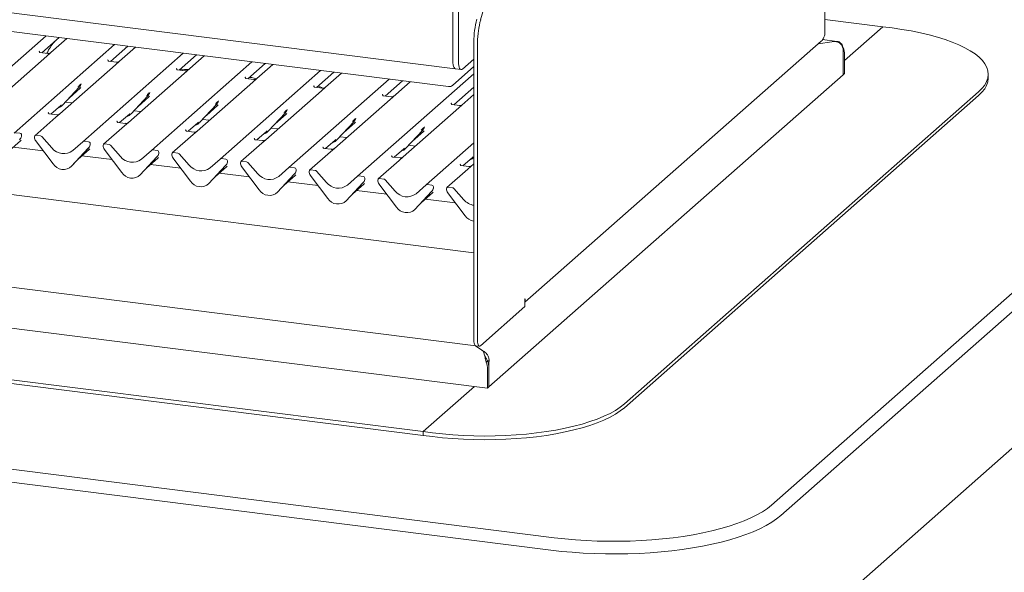
# Paper-space layout 'GNCC Blatt4' of a CAD drawing. Units: millimetres. Extents: x 5 to 415, y 5 to 292.
# Drawn here: x 350 to 390, y 182 to 204 of the extents above; entities that cross this region are included whole.
import ezdxf

# ---------------------------------------------------------------- set-up
doc = ezdxf.new("R2010")
doc.units = ezdxf.units.MM
doc.layers.add('SLD-0', color=179, linetype='Continuous')

psp = doc.layouts.new('GNCC Blatt4')

# ---------------------------------------------------------------- linework, layer by layer
at = {"layer": 'SLD-0', "color": 179, "linetype": 'Continuous', "lineweight": 18}
for p, q in [((382.566, 203.193), (382.566, 215.773)), ((368.69, 203.807), (369.356, 206.171)), ((367.397, 201.109), (329.319, 205.907)), ((334.402, 206.014), (367.657, 201.824)), ((367.566, 202.145), (367.566, 206.017)), ((367.791, 202.117), (367.791, 205.719)), ((368.416, 194.403), (288.722, 204.443)), ((367.566, 202.156), (367.566, 203.955)), ((384.904, 203.52), (382.566, 203.814)), ((384.904, 203.52), (383.363, 202.161)), ((385.278, 203.472), (384.904, 203.52)), ((385.673, 203.417), (385.278, 203.472)), ((386.055, 203.353), (385.673, 203.417)), ((386.422, 203.279), (386.055, 203.353)), ((347.109, 199.58), (351.163, 203.155)), ((350.998, 202.469), (351.699, 203.087)), ((352, 203.049), (351.353, 202.478)), ((368.416, 202.916), (368.416, 190.864)), ((368.565, 202.897), (368.565, 190.845)), ((370.475, 192.404), (382.422, 202.941)), ((382.296, 202.83), (382.855, 202.914)), ((383.055, 202.932), (382.474, 203.006)), ((382.855, 202.914), (382.935, 202.926)), ((383.074, 202.929), (382.935, 202.926)), ((386.773, 203.197), (386.422, 203.279)), ((387.105, 203.107), (386.773, 203.197)), ((387.418, 203.01), (387.105, 203.107)), ((387.708, 202.905), (387.418, 203.01)), ((387.975, 202.793), (387.708, 202.905)), ((349.878, 199.231), (353.931, 202.806)), ((350.896, 202.531), (350.892, 202.526)), ((353.767, 202.12), (354.468, 202.738)), ((354.769, 202.7), (354.122, 202.129)), ((383.277, 202.656), (383.309, 202.684)), ((383.306, 202.498), (383.306, 201.583)), ((388.218, 202.676), (387.975, 202.793)), ((388.435, 202.552), (388.218, 202.676)), ((388.625, 202.424), (388.435, 202.552)), ((351.192, 202.337), (348.949, 200.358)), ((351.23, 202.439), (350.931, 202.477)), ((351.353, 202.478), (351.192, 202.337)), ((352.647, 198.882), (356.7, 202.457)), ((353.665, 202.182), (353.66, 202.177)), ((353.999, 202.09), (353.7, 202.128)), ((354.122, 202.129), (353.961, 201.988)), ((355.415, 198.533), (359.469, 202.108)), ((356.536, 201.771), (357.237, 202.389)), ((357.538, 202.351), (356.73, 201.639)), ((367.566, 202.156), (367.569, 202.069)), ((367.566, 202.145), (367.569, 202.06)), ((367.794, 202.031), (367.791, 202.117)), ((368.416, 202.216), (367.96, 201.814)), ((380.424, 184.22), (401.015, 202.379)), ((383.306, 202.347), (383.306, 201.583)), ((383.363, 202.397), (383.363, 201.633)), ((388.787, 202.292), (388.625, 202.424)), ((388.921, 202.157), (388.787, 202.292)), ((389.025, 202.018), (388.921, 202.157)), ((353.961, 201.988), (351.718, 200.009)), ((356.434, 201.833), (356.429, 201.828)), ((356.768, 201.742), (356.469, 201.779)), ((358.184, 198.184), (362.238, 201.759)), ((359.304, 201.422), (360.006, 202.041)), ((360.307, 202.003), (359.659, 201.432)), ((367.556, 201.156), (368.416, 201.914)), ((367.569, 202.069), (367.579, 201.991)), ((367.569, 202.06), (367.579, 201.983)), ((367.579, 201.991), (367.595, 201.925)), ((367.579, 201.983), (367.595, 201.919)), ((367.595, 201.925), (367.617, 201.873)), ((367.595, 201.919), (367.616, 201.869)), ((367.616, 201.869), (367.642, 201.835)), ((367.617, 201.873), (367.643, 201.839)), ((367.642, 201.835), (367.671, 201.819)), ((367.643, 201.839), (367.674, 201.823)), ((367.671, 201.819), (367.676, 201.819)), ((367.674, 201.823), (367.679, 201.822)), ((367.676, 201.819), (367.9, 201.79)), ((367.804, 201.955), (367.794, 202.031)), ((367.819, 201.891), (367.804, 201.955)), ((367.84, 201.841), (367.819, 201.891)), ((367.866, 201.807), (367.84, 201.841)), ((367.895, 201.791), (367.866, 201.807)), ((367.927, 201.793), (367.895, 201.791)), ((367.96, 201.814), (367.927, 201.793)), ((401.389, 201.955), (380.798, 183.796)), ((389.099, 201.878), (389.025, 202.018)), ((389.143, 201.736), (389.099, 201.878)), ((389.157, 201.593), (389.143, 201.736)), ((356.73, 201.639), (354.486, 199.66)), ((359.203, 201.484), (359.198, 201.48)), ((359.537, 201.393), (359.238, 201.43)), ((359.659, 201.432), (359.499, 201.29)), ((360.953, 197.836), (365.007, 201.41)), ((362.073, 201.073), (362.775, 201.692)), ((363.076, 201.654), (362.428, 201.083)), ((363.722, 197.487), (368.416, 201.626)), ((364.842, 200.724), (365.543, 201.343)), ((365.844, 201.305), (365.036, 200.592)), ((383.306, 201.583), (369.023, 188.986)), ((383.306, 201.583), (383.363, 201.633)), ((389.014, 201.168), (389.092, 201.308)), ((389.092, 201.308), (389.139, 201.45)), ((389.092, 201.157), (389.139, 201.299)), ((389.139, 201.45), (389.157, 201.593)), ((389.139, 201.299), (389.157, 201.442)), ((389.157, 201.451), (389.157, 201.602)), ((389.157, 201.442), (389.157, 201.451)), ((351.83, 200.361), (352.502, 201.084)), ((352.092, 200.643), (352.54, 201.038)), ((352.502, 201.084), (352.502, 201.083)), ((352.575, 201.212), (352.579, 201.222)), ((359.499, 201.29), (357.255, 199.312)), ((362.268, 200.941), (360.024, 198.963)), ((361.971, 201.136), (361.967, 201.131)), ((362.306, 201.044), (362.007, 201.082)), ((362.428, 201.083), (362.268, 200.941)), ((367.611, 200.376), (368.416, 201.085)), ((388.769, 200.895), (388.906, 201.03)), ((388.906, 201.03), (389.014, 201.168)), ((388.906, 200.879), (389.014, 201.017)), ((389.014, 201.017), (389.092, 201.157)), ((288.717, 200.697), (368.489, 190.646)), ((354.599, 200.013), (355.271, 200.735)), ((354.861, 200.294), (355.309, 200.689)), ((355.271, 200.735), (355.271, 200.734)), ((355.344, 200.863), (355.347, 200.873)), ((358.112, 200.515), (358.116, 200.524)), ((365.036, 200.592), (362.793, 198.614)), ((364.74, 200.787), (364.736, 200.782)), ((365.075, 200.695), (364.776, 200.733)), ((368.416, 200.782), (367.805, 200.244)), ((374.485, 188.298), (388.769, 200.895)), ((374.485, 188.147), (388.769, 200.744)), ((388.769, 200.744), (388.906, 200.879)), ((351.363, 200), (351.754, 200.344)), ((351.754, 200.344), (351.78, 200.37)), ((351.83, 200.361), (351.83, 200.361)), ((351.941, 200.48), (352.213, 200.446)), ((354.71, 200.131), (354.981, 200.097)), ((357.368, 199.664), (358.04, 200.386)), ((357.63, 199.945), (358.078, 200.34)), ((358.04, 200.386), (358.039, 200.386)), ((360.881, 200.166), (360.885, 200.175)), ((367.805, 200.244), (365.562, 198.265)), ((367.509, 200.438), (367.505, 200.433)), ((367.843, 200.346), (367.544, 200.384)), ((351.557, 199.868), (350.715, 199.125)), ((351.261, 200.062), (351.256, 200.057)), ((351.595, 199.97), (351.296, 200.008)), ((351.718, 200.009), (351.557, 199.868)), ((354.03, 199.713), (354.025, 199.708)), ((354.131, 199.651), (354.523, 199.996)), ((354.523, 199.996), (354.549, 200.021)), ((354.599, 200.013), (354.599, 200.012)), ((357.478, 199.782), (357.75, 199.748)), ((360.137, 199.315), (360.809, 200.037)), ((360.399, 199.597), (360.847, 199.992)), ((360.809, 200.037), (360.808, 200.037)), ((363.65, 199.817), (363.654, 199.826)), ((354.326, 199.519), (353.484, 198.777)), ((354.364, 199.621), (354.065, 199.659)), ((354.486, 199.66), (354.326, 199.519)), ((356.798, 199.364), (356.794, 199.359)), ((356.9, 199.302), (357.291, 199.647)), ((357.291, 199.647), (357.318, 199.673)), ((357.368, 199.664), (357.368, 199.663)), ((360.06, 199.298), (360.087, 199.324)), ((360.137, 199.315), (360.136, 199.314)), ((360.247, 199.433), (360.519, 199.399)), ((362.906, 198.966), (363.578, 199.688)), ((363.168, 199.248), (363.616, 199.643)), ((363.578, 199.688), (363.577, 199.688)), ((365.675, 198.617), (366.346, 199.34)), ((366.346, 199.34), (366.346, 199.339)), ((366.419, 199.468), (366.423, 199.478)), ((287.697, 199.175), (368.966, 188.936)), ((349.688, 198.523), (350.136, 198.918)), ((350.107, 199.224), (349.931, 199.246)), ((350.171, 199.092), (350.174, 199.101)), ((350.172, 199.098), (350.176, 199.111)), ((350.703, 199.032), (350.699, 199.045)), ((350.944, 199.119), (350.768, 199.141)), ((350.997, 199.09), (351.399, 198.635)), ((357.095, 199.17), (356.253, 198.428)), ((357.133, 199.273), (356.834, 199.31)), ((357.255, 199.312), (357.095, 199.17)), ((359.567, 199.015), (359.563, 199.011)), ((359.902, 198.924), (359.603, 198.961)), ((359.669, 198.953), (360.06, 199.298)), ((360.024, 198.963), (359.863, 198.821)), ((362.438, 198.604), (362.829, 198.949)), ((362.829, 198.949), (362.856, 198.975)), ((362.906, 198.966), (362.905, 198.966)), ((363.016, 199.085), (363.288, 199.05)), ((365.937, 198.899), (366.384, 199.294)), ((351.057, 198.507), (349.843, 198.66)), ((351.449, 197.986), (350.777, 198.877)), ((352.195, 197.892), (352.867, 198.615)), ((352.867, 198.614), (352.195, 197.892)), ((352.245, 198.528), (352.647, 198.882)), ((352.457, 198.174), (352.905, 198.569)), ((352.876, 198.875), (352.7, 198.898)), ((352.867, 198.615), (352.867, 198.614)), ((352.937, 198.738), (352.943, 198.753)), ((352.945, 198.762), (352.941, 198.75)), ((353.471, 198.683), (353.468, 198.696)), ((353.713, 198.77), (353.537, 198.792)), ((354.218, 197.637), (353.546, 198.529)), ((353.766, 198.741), (354.167, 198.286)), ((355.014, 198.179), (355.415, 198.533)), ((355.644, 198.526), (355.468, 198.549)), ((359.863, 198.821), (359.022, 198.079)), ((362.336, 198.666), (362.332, 198.662)), ((362.67, 198.575), (362.371, 198.613)), ((362.793, 198.614), (362.632, 198.472)), ((365.207, 198.255), (365.598, 198.6)), ((365.598, 198.6), (365.624, 198.626)), ((365.675, 198.617), (365.674, 198.617)), ((365.785, 198.736), (366.057, 198.702)), ((366.491, 197.138), (368.416, 198.836)), ((353.825, 198.158), (352.612, 198.311)), ((355.635, 198.265), (354.963, 197.543)), ((354.964, 197.543), (355.636, 198.266)), ((355.226, 197.825), (355.674, 198.22)), ((355.636, 198.266), (355.635, 198.265)), ((355.706, 198.389), (355.712, 198.404)), ((355.713, 198.413), (355.71, 198.401)), ((356.24, 198.334), (356.237, 198.347)), ((356.482, 198.421), (356.306, 198.443)), ((356.987, 197.288), (356.315, 198.18)), ((356.535, 198.392), (356.936, 197.937)), ((357.783, 197.83), (358.184, 198.184)), ((358.413, 198.178), (358.237, 198.2)), ((362.632, 198.472), (361.791, 197.73)), ((365.401, 198.123), (364.56, 197.381)), ((365.105, 198.318), (365.1, 198.313)), ((365.439, 198.226), (365.14, 198.264)), ((365.562, 198.265), (365.401, 198.123)), ((367.976, 197.906), (368.367, 198.251)), ((368.367, 198.251), (368.393, 198.277)), ((352.195, 197.892), (352.195, 197.892)), ((356.594, 197.809), (355.381, 197.962)), ((358.404, 197.917), (357.732, 197.194)), ((357.733, 197.195), (358.405, 197.917)), ((357.995, 197.476), (358.443, 197.871)), ((358.405, 197.917), (358.404, 197.917)), ((358.475, 198.04), (358.481, 198.055)), ((358.482, 198.064), (358.479, 198.052)), ((359.009, 197.985), (359.006, 197.998)), ((359.251, 198.072), (359.075, 198.094)), ((359.756, 196.939), (359.084, 197.831)), ((359.304, 198.043), (359.705, 197.588)), ((360.552, 197.482), (360.953, 197.836)), ((361.182, 197.829), (361.006, 197.851)), ((362.02, 197.723), (361.844, 197.745)), ((368.17, 197.775), (367.328, 197.032)), ((367.874, 197.969), (367.869, 197.964)), ((368.208, 197.877), (367.909, 197.915)), ((368.416, 197.991), (368.17, 197.775)), ((354.964, 197.543), (354.963, 197.543)), ((359.363, 197.46), (358.15, 197.613)), ((361.173, 197.568), (360.501, 196.845)), ((360.502, 196.846), (361.173, 197.568)), ((360.764, 197.127), (361.211, 197.522)), ((361.173, 197.568), (361.173, 197.568)), ((361.244, 197.692), (361.25, 197.706)), ((361.251, 197.715), (361.248, 197.703)), ((361.778, 197.636), (361.775, 197.649)), ((362.525, 196.59), (361.853, 197.482)), ((362.073, 197.695), (362.474, 197.239)), ((363.321, 197.133), (363.722, 197.487)), ((363.951, 197.48), (363.775, 197.502)), ((364.013, 197.343), (364.019, 197.357)), ((364.02, 197.367), (364.017, 197.354)), ((364.788, 197.374), (364.612, 197.397)), ((364.841, 197.346), (365.243, 196.891)), ((286.156, 197.288), (366.378, 187.181)), ((286.156, 197.137), (366.378, 187.03)), ((357.733, 197.195), (357.732, 197.194)), ((362.132, 197.111), (360.919, 197.264)), ((363.27, 196.497), (363.942, 197.219)), ((363.942, 197.219), (363.27, 196.496)), ((363.532, 196.779), (363.98, 197.174)), ((363.942, 197.219), (363.942, 197.219)), ((364.547, 197.287), (364.543, 197.301)), ((365.293, 196.241), (364.621, 197.133)), ((366.089, 196.784), (366.491, 197.138)), ((366.72, 197.131), (366.544, 197.153)), ((366.781, 196.994), (366.787, 197.008)), ((366.789, 197.018), (366.785, 197.005)), ((367.316, 196.939), (367.312, 196.952)), ((367.557, 197.026), (367.381, 197.048)), ((367.61, 196.997), (368.012, 196.542)), ((360.502, 196.846), (360.501, 196.845)), ((364.901, 196.763), (363.688, 196.915)), ((366.039, 196.148), (366.711, 196.871)), ((366.711, 196.87), (366.039, 196.148)), ((366.301, 196.43), (366.749, 196.825)), ((367.67, 196.414), (366.456, 196.567)), ((366.711, 196.871), (366.711, 196.87)), ((368.062, 195.893), (367.39, 196.784)), ((363.27, 196.497), (363.27, 196.496)), ((366.039, 196.148), (366.039, 196.148)), ((380.798, 178.29), (401.389, 196.449)), ((274.002, 195.205), (371.659, 182.901)), ((371.518, 182.399), (273.86, 194.703)), ((368.416, 190.864), (368.416, 194.179)), ((368.679, 190.643), (370.475, 192.227)), ((370.475, 192.529), (370.489, 192.542)), ((370.475, 192.227), (370.475, 192.529)), ((370.483, 192.483), (370.475, 192.452)), ((370.489, 192.542), (370.483, 192.483)), ((368.416, 190.864), (368.418, 190.807)), ((368.416, 190.864), (368.418, 190.807)), ((368.418, 190.807), (368.424, 190.756)), ((368.418, 190.807), (368.424, 190.756)), ((368.424, 190.756), (368.435, 190.713)), ((368.424, 190.756), (368.435, 190.713)), ((368.435, 190.713), (368.449, 190.68)), ((368.435, 190.713), (368.449, 190.68)), ((368.449, 190.68), (368.466, 190.658)), ((368.449, 190.68), (368.466, 190.658)), ((368.466, 190.658), (368.486, 190.647)), ((368.466, 190.658), (368.486, 190.647)), ((368.486, 190.647), (368.489, 190.646)), ((368.486, 190.647), (368.489, 190.646)), ((368.773, 190.436), (368.488, 190.647)), ((368.489, 190.646), (368.639, 190.628)), ((368.568, 190.788), (368.565, 190.845)), ((368.574, 190.737), (368.568, 190.788)), ((368.584, 190.695), (368.574, 190.737)), ((368.599, 190.661), (368.584, 190.695)), ((368.616, 190.639), (368.599, 190.661)), ((368.635, 190.628), (368.616, 190.639)), ((368.656, 190.63), (368.635, 190.628)), ((368.679, 190.643), (368.656, 190.63)), ((368.773, 190.436), (368.816, 190.355)), ((368.892, 190.172), (368.834, 190.298)), ((368.912, 189.987), (368.969, 190.037)), ((369.027, 190.034), (368.967, 190.042)), ((369.023, 189.901), (369.023, 188.986)), ((368.966, 189.7), (368.966, 188.936)), ((369.023, 189.75), (369.023, 188.986)), ((368.442, 189.002), (366.378, 187.181)), ((369.023, 188.986), (368.966, 188.936)), ((374.32, 188.166), (374.485, 188.298)), ((373.661, 187.799), (373.906, 187.916)), ((373.906, 187.916), (374.126, 188.039)), ((373.906, 187.765), (374.126, 187.888)), ((374.126, 188.039), (374.32, 188.166)), ((374.126, 187.888), (374.32, 188.015)), ((374.32, 188.015), (374.485, 188.147)), ((372.448, 187.398), (372.782, 187.487)), ((372.782, 187.487), (373.097, 187.584)), ((372.782, 187.337), (373.097, 187.433)), ((373.097, 187.584), (373.39, 187.688)), ((373.097, 187.433), (373.39, 187.538)), ((373.39, 187.688), (373.661, 187.799)), ((373.39, 187.538), (373.661, 187.648)), ((373.661, 187.648), (373.906, 187.765)), ((366.378, 187.181), (366.752, 187.134)), ((366.378, 187.03), (366.378, 187.181)), ((366.378, 187.03), (366.752, 186.983)), ((366.752, 187.134), (367.157, 187.088)), ((367.157, 187.088), (367.572, 187.052)), ((367.572, 187.052), (367.993, 187.026)), ((367.993, 187.026), (368.419, 187.01)), ((368.419, 187.01), (368.847, 187.005)), ((368.847, 187.005), (369.275, 187.009)), ((369.275, 187.009), (369.701, 187.024)), ((369.701, 187.024), (370.123, 187.049)), ((370.123, 187.049), (370.538, 187.083)), ((370.538, 187.083), (370.945, 187.128)), ((370.945, 187.128), (371.342, 187.182)), ((370.945, 186.977), (371.342, 187.031)), ((371.342, 187.182), (371.725, 187.245)), ((371.342, 187.031), (371.725, 187.094)), ((371.725, 187.245), (372.095, 187.317)), ((371.725, 187.094), (372.095, 187.167)), ((372.095, 187.317), (372.448, 187.398)), ((372.095, 187.167), (372.448, 187.248)), ((372.448, 187.248), (372.782, 187.337)), ((366.752, 186.983), (367.157, 186.937)), ((367.157, 186.937), (367.572, 186.901)), ((367.572, 186.901), (367.993, 186.875)), ((367.993, 186.875), (368.419, 186.86)), ((368.419, 186.86), (368.847, 186.854)), ((368.847, 186.854), (369.275, 186.858)), ((369.275, 186.858), (369.701, 186.873)), ((369.701, 186.873), (370.123, 186.898)), ((370.123, 186.898), (370.538, 186.932)), ((370.538, 186.932), (370.945, 186.977)), ((379.833, 183.822), (380.056, 183.95)), ((380.056, 183.95), (380.253, 184.083)), ((380.253, 184.083), (380.424, 184.22)), ((378.705, 183.365), (379.02, 183.47)), ((379.02, 183.47), (379.314, 183.581)), ((379.314, 183.581), (379.585, 183.698)), ((379.585, 183.698), (379.833, 183.822)), ((380.426, 183.521), (380.202, 183.39)), ((380.625, 183.656), (380.426, 183.521)), ((380.798, 183.796), (380.625, 183.656)), ((377.26, 183.021), (377.646, 183.095)), ((377.646, 183.095), (378.016, 183.177)), ((378.016, 183.177), (378.37, 183.267)), ((378.37, 183.267), (378.705, 183.365)), ((379.682, 183.143), (379.388, 183.029)), ((379.954, 183.264), (379.682, 183.143)), ((380.202, 183.39), (379.954, 183.264)), ((371.659, 182.901), (372.08, 182.853)), ((372.08, 182.853), (372.51, 182.815)), ((372.51, 182.815), (372.946, 182.785)), ((372.946, 182.785), (373.387, 182.766)), ((373.387, 182.766), (373.831, 182.756)), ((373.831, 182.756), (374.276, 182.756)), ((374.276, 182.756), (374.72, 182.765)), ((374.72, 182.765), (375.162, 182.784)), ((375.162, 182.784), (375.598, 182.813)), ((375.598, 182.813), (376.028, 182.851)), ((376.028, 182.851), (376.45, 182.899)), ((376.45, 182.899), (376.861, 182.955)), ((376.861, 182.955), (377.26, 183.021)), ((378.016, 182.638), (377.63, 182.559)), ((378.386, 182.725), (378.016, 182.638)), ((378.739, 182.819), (378.386, 182.725)), ((379.073, 182.921), (378.739, 182.819)), ((379.388, 183.029), (379.073, 182.921)), ((371.946, 182.35), (371.518, 182.399)), ((372.382, 182.311), (371.946, 182.35)), ((372.825, 182.28), (372.382, 182.311)), ((373.273, 182.259), (372.825, 182.28)), ((373.723, 182.247), (373.273, 182.259)), ((374.176, 182.244), (373.723, 182.247)), ((374.628, 182.252), (374.176, 182.244)), ((375.077, 182.268), (374.628, 182.252)), ((375.523, 182.294), (375.077, 182.268)), ((375.963, 182.329), (375.523, 182.294)), ((376.395, 182.374), (375.963, 182.329)), ((376.818, 182.427), (376.395, 182.374)), ((377.23, 182.489), (376.818, 182.427)), ((377.63, 182.559), (377.23, 182.489))]:
    psp.add_line(p, q, dxfattribs=at)
for centre, radius, start, end in [((371.869, 202.908), 3.453, 164.5822, 179.8591), ((372.019, 202.889), 3.453, 164.5822, 179.8591), ((383.15, 200.947), 1.989, 96.2668, 98.5361), ((381.484, 202.5), 1.822, 359.9329, 3.9014), ((382.55, 202.393), 0.813, 0.2285, 20.9512), ((352.264, 201.303), 0.324, 317.2829, 344.8818), ((367.426, 201.307), 0.2, 261.8416, 310.6612), ((355.032, 200.954), 0.324, 317.2829, 344.8818), ((357.801, 200.606), 0.324, 317.2829, 344.8818), ((351.529, 200.642), 0.412, 285.9831, 316.9017), ((360.57, 200.257), 0.324, 317.2829, 344.8818), ((354.298, 200.294), 0.412, 285.9831, 316.9017), ((363.339, 199.908), 0.324, 317.2829, 344.8818), ((357.067, 199.945), 0.412, 285.9831, 316.9017), ((359.835, 199.596), 0.412, 285.9831, 316.9017), ((366.108, 199.559), 0.324, 317.2829, 344.8818), ((349.859, 199.183), 0.324, 317.2829, 344.8818), ((350.096, 199.14), 0.0852, 342.0282, 82.5958), ((350.202, 199.104), 0.0272, 158.6639, 164.6366), ((350.76, 199.074), 0.0669, 82.5349, 203.5516), ((350.666, 199.036), 0.0338, 14.4377, 19.6009), ((351.127, 199.142), 0.439, 194.6069, 217.1333), ((350.932, 199.034), 0.0857, 40.8958, 82.0582), ((362.604, 199.247), 0.412, 285.9831, 316.9017), ((351.876, 199.008), 0.606, 218.0448, 307.5937), ((352.69, 198.831), 0.0667, 81.8416, 130.6612), ((352.628, 198.834), 0.324, 317.2829, 344.8818), ((352.865, 198.791), 0.0852, 342.0282, 82.5958), ((352.971, 198.755), 0.0272, 158.6639, 164.6366), ((353.528, 198.726), 0.0669, 82.5349, 203.5516), ((353.435, 198.688), 0.0338, 14.4377, 19.6009), ((353.896, 198.793), 0.439, 194.6069, 217.1333), ((353.701, 198.685), 0.0857, 40.8958, 82.0582), ((355.459, 198.483), 0.0667, 81.8416, 130.6612), ((355.633, 198.442), 0.0852, 342.0282, 82.5958), ((365.373, 198.898), 0.412, 285.9831, 316.9017), ((354.645, 198.659), 0.606, 218.0448, 307.5937), ((355.397, 198.485), 0.324, 317.2829, 344.8818), ((355.74, 198.406), 0.0272, 158.6639, 164.6366), ((356.297, 198.377), 0.0669, 82.5349, 203.5516), ((356.204, 198.339), 0.0338, 14.4377, 19.6009), ((356.665, 198.445), 0.439, 194.6069, 217.1333), ((356.47, 198.336), 0.0857, 40.8958, 82.0582), ((358.228, 198.134), 0.0667, 81.8416, 130.6612), ((358.402, 198.093), 0.0852, 342.0282, 82.5958), ((368.142, 198.551), 0.413, 285.9967, 311.5642), ((351.862, 198.254), 0.492, 213.0415, 312.5969), ((357.413, 198.31), 0.606, 218.0448, 307.5937), ((358.166, 198.136), 0.324, 317.2829, 344.8818), ((358.509, 198.057), 0.0272, 158.6639, 164.6366), ((359.066, 198.028), 0.0669, 82.5349, 203.5516), ((358.973, 197.99), 0.0338, 14.4377, 19.6009), ((359.434, 198.096), 0.439, 194.6069, 217.1333), ((359.239, 197.987), 0.0857, 40.8958, 82.0582), ((360.997, 197.785), 0.0667, 81.8416, 130.6612), ((361.171, 197.744), 0.0852, 342.0282, 82.5958), ((361.835, 197.679), 0.0669, 82.5349, 203.5516), ((354.63, 197.905), 0.492, 213.0415, 312.5969), ((360.182, 197.962), 0.606, 218.0448, 307.5937), ((360.935, 197.788), 0.324, 317.2829, 344.8818), ((361.277, 197.708), 0.0272, 158.6639, 164.6366), ((361.742, 197.641), 0.0338, 14.4377, 19.6009), ((362.202, 197.747), 0.439, 194.6069, 217.1333), ((362.008, 197.638), 0.0857, 40.8958, 82.0582), ((363.765, 197.436), 0.0667, 81.8416, 130.6612), ((363.704, 197.439), 0.324, 317.2829, 344.8818), ((363.94, 197.395), 0.0852, 342.0282, 82.5958), ((364.046, 197.359), 0.0272, 158.6639, 164.6366), ((364.604, 197.33), 0.0669, 82.5349, 203.5516), ((364.777, 197.29), 0.0857, 40.8958, 82.0582), ((357.399, 197.556), 0.492, 213.0415, 312.5969), ((360.168, 197.207), 0.492, 213.0415, 312.5969), ((362.951, 197.613), 0.606, 218.0448, 307.5937), ((364.511, 197.292), 0.0338, 14.4377, 19.6009), ((364.971, 197.398), 0.439, 194.6069, 217.1333), ((366.534, 197.087), 0.0667, 81.8416, 130.6612), ((366.472, 197.09), 0.324, 317.2829, 344.8818), ((366.709, 197.047), 0.0852, 342.0282, 82.5958), ((366.815, 197.01), 0.0272, 158.6639, 164.6366), ((367.373, 196.981), 0.0669, 82.5349, 203.5516), ((367.279, 196.943), 0.0338, 14.4377, 19.6009), ((367.74, 197.049), 0.439, 194.6069, 217.1333), ((367.545, 196.941), 0.0857, 40.8958, 82.0582), ((362.937, 196.858), 0.492, 213.0415, 312.5969), ((365.72, 197.264), 0.606, 218.0448, 307.5937), ((368.531, 196.992), 0.687, 220.9282, 260.3583), ((365.706, 196.51), 0.492, 213.0415, 312.5969), ((368.515, 196.228), 0.563, 216.5104, 259.8629), ((368.967, 190.778), 0.39, 233.7821, 240.5055), ((368.153, 189.697), 0.813, 0.2285, 20.9512), ((368.21, 189.747), 0.813, 0.2285, 20.9512), ((371.186, 189.899), 2.164, 176.4205, 179.9588)]:
    psp.add_arc(centre, radius, start, end, dxfattribs=at)
for centre in [(352.214, 201.391), (354.983, 201.042), (357.752, 200.693), (360.521, 200.344), (363.29, 199.995), (366.059, 199.646), (349.81, 199.27), (352.579, 198.922), (355.348, 198.573), (358.117, 198.224), (360.886, 197.875), (363.654, 197.526), (366.423, 197.177)]:
    psp.add_ellipse(centre, major_axis=(0.348, -0.331), ratio=0.856866, start_param=6.207807, end_param=6.295073, dxfattribs=at)
for points, knots in [([(351.525, 202.934), (351.489, 202.893), (351.393, 202.787), (351.283, 202.619), (351.219, 202.491), (351.195, 202.444)], [0, 0, 0, 0, 0.282832, 0.733002, 1, 1, 1, 1]), ([(382.421, 202.941), (382.423, 202.942), (382.467, 202.97), (382.525, 203.058), (382.553, 203.149), (382.566, 203.193)], [0, 0, 0, 0, 0.019015, 0.528835, 1, 1, 1, 1]), ([(383.302, 202.624), (383.298, 202.651), (383.29, 202.701), (383.248, 202.783), (383.177, 202.86), (383.064, 202.917), (382.978, 202.922), (382.933, 202.924)], [0, 0, 0, 0, 0.1665092, 0.3104941, 0.5303809, 0.7528707, 1, 1, 1, 1]), ([(383.309, 202.684), (383.295, 202.721), (383.268, 202.792), (383.208, 202.866), (383.145, 202.911), (383.097, 202.924), (383.074, 202.929)], [0, 0, 0, 0, 0.29406, 0.558087, 0.79296, 1, 1, 1, 1]), ([(350.932, 202.477), (350.931, 202.477), (350.921, 202.478), (350.913, 202.483), (350.898, 202.491), (350.891, 202.522), (350.892, 202.526), (350.893, 202.528)], [0, 0, 0, 0, 0.034935, 0.237462, 0.531089, 0.863289, 1, 1, 1, 1]), ([(351.34, 202.466), (351.339, 202.465), (351.336, 202.464), (351.324, 202.456), (351.296, 202.443), (351.262, 202.435), (351.238, 202.44), (351.231, 202.442)], [0, 0, 0, 0, 0.0787804, 0.2094783, 0.4329976, 0.8325925, 1, 1, 1, 1]), ([(353.701, 202.129), (353.7, 202.129), (353.69, 202.129), (353.682, 202.134), (353.667, 202.142), (353.659, 202.173), (353.661, 202.177), (353.662, 202.179)], [0, 0, 0, 0, 0.034935, 0.237462, 0.531089, 0.863289, 1, 1, 1, 1]), ([(354.11, 202.119), (354.11, 202.119), (354.11, 202.119), (354.105, 202.115), (354.093, 202.107), (354.065, 202.094), (354.031, 202.086), (354.007, 202.091), (354, 202.093)], [0, 0, 0, 0, 0.07676, 0.174151, 0.291318, 0.491697, 0.849924, 1, 1, 1, 1]), ([(356.47, 201.78), (356.468, 201.78), (356.458, 201.78), (356.451, 201.786), (356.436, 201.793), (356.428, 201.824), (356.43, 201.829), (356.431, 201.83)], [0, 0, 0, 0, 0.034935, 0.237462, 0.531089, 0.863289, 1, 1, 1, 1]), ([(356.901, 201.79), (356.869, 201.792), (356.794, 201.798), (356.674, 201.789), (356.582, 201.781), (356.541, 201.771), (356.54, 201.77)], [0, 0, 0, 0, 0.254346, 0.60467, 0.99272, 1, 1, 1, 1]), ([(356.879, 201.77), (356.879, 201.77), (356.879, 201.77), (356.874, 201.766), (356.862, 201.758), (356.834, 201.746), (356.8, 201.737), (356.776, 201.742), (356.769, 201.744)], [0, 0, 0, 0, 0.0767595, 0.1741506, 0.2913179, 0.4916971, 0.8499235, 1, 1, 1, 1]), ([(359.239, 201.431), (359.237, 201.431), (359.227, 201.431), (359.22, 201.437), (359.205, 201.444), (359.197, 201.475), (359.199, 201.48), (359.199, 201.481)], [0, 0, 0, 0, 0.034935, 0.237462, 0.531089, 0.863289, 1, 1, 1, 1]), ([(359.656, 201.417), (359.622, 201.43), (359.563, 201.454), (359.461, 201.47), (359.396, 201.473), (359.363, 201.474)], [0, 0, 0, 0, 0.389077, 0.690899, 1, 1, 1, 1]), ([(359.648, 201.421), (359.648, 201.421), (359.648, 201.421), (359.643, 201.417), (359.63, 201.409), (359.602, 201.397), (359.568, 201.388), (359.545, 201.394), (359.537, 201.395)], [0, 0, 0, 0, 0.07676, 0.174151, 0.291318, 0.491697, 0.849924, 1, 1, 1, 1]), ([(352.452, 201.093), (352.478, 201.121), (352.511, 201.156), (352.549, 201.195), (352.556, 201.203)], [0, 0, 0, 0, 0.797889, 1, 1, 1, 1]), ([(352.579, 201.222), (352.579, 201.222), (352.579, 201.223), (352.579, 201.223), (352.579, 201.223), (352.579, 201.223)], [0, 0, 0, 0, 0.099179, 0.813053, 1, 1, 1, 1]), ([(362.007, 201.082), (362.006, 201.082), (361.996, 201.082), (361.988, 201.088), (361.973, 201.096), (361.966, 201.126), (361.968, 201.131), (361.968, 201.132)], [0, 0, 0, 0, 0.0349354, 0.237462, 0.531089, 0.8632888, 1, 1, 1, 1]), ([(362.304, 201.047), (362.286, 201.058), (362.236, 201.091), (362.17, 201.109), (362.128, 201.121)], [0, 0, 0, 0, 0.348041, 1, 1, 1, 1]), ([(362.416, 201.072), (362.417, 201.072), (362.417, 201.072), (362.412, 201.068), (362.399, 201.06), (362.371, 201.048), (362.337, 201.04), (362.313, 201.045), (362.306, 201.046)], [0, 0, 0, 0, 0.0767595, 0.1741506, 0.2913179, 0.4916971, 0.8499235, 1, 1, 1, 1]), ([(355.221, 200.744), (355.247, 200.772), (355.28, 200.807), (355.318, 200.846), (355.325, 200.854)], [0, 0, 0, 0, 0.797889, 1, 1, 1, 1]), ([(355.347, 200.873), (355.348, 200.873), (355.348, 200.874), (355.348, 200.874), (355.348, 200.874), (355.348, 200.874)], [0, 0, 0, 0, 0.099179, 0.813053, 1, 1, 1, 1]), ([(357.99, 200.395), (358.016, 200.423), (358.049, 200.459), (358.086, 200.497), (358.094, 200.505)], [0, 0, 0, 0, 0.797889, 1, 1, 1, 1]), ([(358.116, 200.524), (358.116, 200.524), (358.116, 200.525), (358.117, 200.525), (358.117, 200.525), (358.117, 200.525)], [0, 0, 0, 0, 0.099179, 0.813053, 1, 1, 1, 1]), ([(364.776, 200.733), (364.775, 200.733), (364.765, 200.733), (364.757, 200.739), (364.742, 200.747), (364.735, 200.777), (364.737, 200.782), (364.737, 200.784)], [0, 0, 0, 0, 0.034935, 0.237462, 0.531089, 0.863289, 1, 1, 1, 1]), ([(365.185, 200.723), (365.185, 200.723), (365.186, 200.723), (365.181, 200.72), (365.168, 200.712), (365.14, 200.699), (365.106, 200.691), (365.082, 200.696), (365.075, 200.697)], [0, 0, 0, 0, 0.07676, 0.174151, 0.291318, 0.491697, 0.849924, 1, 1, 1, 1]), ([(360.759, 200.046), (360.785, 200.074), (360.818, 200.11), (360.855, 200.149), (360.863, 200.156)], [0, 0, 0, 0, 0.797889, 1, 1, 1, 1]), ([(360.885, 200.175), (360.885, 200.176), (360.885, 200.176), (360.885, 200.176), (360.885, 200.176), (360.885, 200.176)], [0, 0, 0, 0, 0.099179, 0.813053, 1, 1, 1, 1]), ([(367.545, 200.384), (367.544, 200.384), (367.534, 200.385), (367.526, 200.39), (367.511, 200.398), (367.504, 200.429), (367.505, 200.433), (367.506, 200.435)], [0, 0, 0, 0, 0.034935, 0.237462, 0.531089, 0.863289, 1, 1, 1, 1]), ([(367.954, 200.374), (367.954, 200.374), (367.954, 200.375), (367.949, 200.371), (367.937, 200.363), (367.909, 200.35), (367.875, 200.342), (367.851, 200.347), (367.844, 200.349)], [0, 0, 0, 0, 0.0767595, 0.1741506, 0.2913179, 0.4916971, 0.8499235, 1, 1, 1, 1]), ([(351.297, 200.008), (351.295, 200.008), (351.285, 200.008), (351.278, 200.014), (351.263, 200.022), (351.255, 200.052), (351.257, 200.057), (351.258, 200.059)], [0, 0, 0, 0, 0.034935, 0.237462, 0.531089, 0.863289, 1, 1, 1, 1]), ([(351.706, 199.998), (351.706, 199.998), (351.706, 199.999), (351.701, 199.995), (351.689, 199.987), (351.661, 199.974), (351.627, 199.966), (351.603, 199.971), (351.596, 199.973)], [0, 0, 0, 0, 0.07676, 0.174151, 0.291318, 0.491697, 0.849924, 1, 1, 1, 1]), ([(363.528, 199.697), (363.554, 199.726), (363.587, 199.761), (363.624, 199.8), (363.632, 199.808)], [0, 0, 0, 0, 0.797889, 1, 1, 1, 1]), ([(363.654, 199.827), (363.654, 199.827), (363.654, 199.827), (363.654, 199.828), (363.654, 199.827), (363.654, 199.827)], [0, 0, 0, 0, 0.099179, 0.813053, 1, 1, 1, 1]), ([(354.066, 199.659), (354.064, 199.659), (354.054, 199.66), (354.047, 199.665), (354.032, 199.673), (354.024, 199.704), (354.026, 199.708), (354.026, 199.71)], [0, 0, 0, 0, 0.034935, 0.237462, 0.531089, 0.863289, 1, 1, 1, 1]), ([(354.475, 199.649), (354.475, 199.649), (354.475, 199.65), (354.47, 199.646), (354.457, 199.638), (354.429, 199.625), (354.395, 199.617), (354.372, 199.622), (354.365, 199.624)], [0, 0, 0, 0, 0.07676, 0.174151, 0.291318, 0.491697, 0.849924, 1, 1, 1, 1]), ([(356.835, 199.311), (356.833, 199.311), (356.823, 199.311), (356.815, 199.316), (356.8, 199.324), (356.793, 199.355), (356.795, 199.36), (356.795, 199.361)], [0, 0, 0, 0, 0.0349354, 0.237462, 0.531089, 0.8632888, 1, 1, 1, 1]), ([(366.296, 199.348), (366.323, 199.377), (366.355, 199.412), (366.393, 199.451), (366.401, 199.459)], [0, 0, 0, 0, 0.797889, 1, 1, 1, 1]), ([(366.423, 199.478), (366.423, 199.478), (366.423, 199.479), (366.423, 199.479), (366.423, 199.479), (366.423, 199.478)], [0, 0, 0, 0, 0.0991795, 0.8130529, 1, 1, 1, 1]), ([(350.175, 199.102), (350.175, 199.102), (350.175, 199.102), (350.175, 199.103), (350.175, 199.102), (350.175, 199.102)], [0, 0, 0, 0, 0.099179, 0.813053, 1, 1, 1, 1]), ([(357.243, 199.301), (357.244, 199.301), (357.244, 199.301), (357.239, 199.297), (357.226, 199.289), (357.198, 199.276), (357.164, 199.268), (357.14, 199.273), (357.133, 199.275)], [0, 0, 0, 0, 0.07676, 0.174151, 0.291318, 0.491697, 0.849924, 1, 1, 1, 1]), ([(359.603, 198.962), (359.602, 198.962), (359.592, 198.962), (359.584, 198.968), (359.569, 198.975), (359.562, 199.006), (359.564, 199.011), (359.564, 199.012)], [0, 0, 0, 0, 0.034935, 0.237462, 0.531089, 0.863289, 1, 1, 1, 1]), ([(360.012, 198.952), (360.012, 198.952), (360.013, 198.952), (360.008, 198.948), (359.995, 198.94), (359.967, 198.928), (359.933, 198.919), (359.909, 198.925), (359.902, 198.926)], [0, 0, 0, 0, 0.0767595, 0.1741506, 0.2913179, 0.4916971, 0.8499235, 1, 1, 1, 1]), ([(352.943, 198.753), (352.943, 198.753), (352.944, 198.754), (352.944, 198.754), (352.944, 198.754), (352.944, 198.754)], [0, 0, 0, 0, 0.099179, 0.813053, 1, 1, 1, 1]), ([(362.372, 198.613), (362.371, 198.613), (362.361, 198.613), (362.353, 198.619), (362.338, 198.626), (362.331, 198.657), (362.332, 198.662), (362.333, 198.663)], [0, 0, 0, 0, 0.034935, 0.237462, 0.531089, 0.863289, 1, 1, 1, 1]), ([(362.781, 198.603), (362.781, 198.603), (362.781, 198.603), (362.776, 198.599), (362.764, 198.591), (362.736, 198.579), (362.702, 198.57), (362.678, 198.576), (362.671, 198.577)], [0, 0, 0, 0, 0.0767595, 0.1741506, 0.2913179, 0.4916971, 0.8499235, 1, 1, 1, 1]), ([(355.712, 198.404), (355.712, 198.404), (355.712, 198.405), (355.712, 198.405), (355.712, 198.405), (355.712, 198.405)], [0, 0, 0, 0, 0.099179, 0.813053, 1, 1, 1, 1]), ([(365.141, 198.264), (365.14, 198.264), (365.13, 198.264), (365.122, 198.27), (365.107, 198.278), (365.099, 198.308), (365.101, 198.313), (365.102, 198.314)], [0, 0, 0, 0, 0.034935, 0.237462, 0.531089, 0.863289, 1, 1, 1, 1]), ([(365.55, 198.254), (365.55, 198.254), (365.55, 198.254), (365.545, 198.25), (365.533, 198.243), (365.505, 198.23), (365.471, 198.222), (365.447, 198.227), (365.44, 198.228)], [0, 0, 0, 0, 0.07676, 0.174151, 0.291318, 0.491697, 0.849924, 1, 1, 1, 1]), ([(358.481, 198.055), (358.481, 198.055), (358.481, 198.056), (358.481, 198.056), (358.481, 198.056), (358.481, 198.056)], [0, 0, 0, 0, 0.099179, 0.813053, 1, 1, 1, 1]), ([(367.91, 197.915), (367.908, 197.915), (367.898, 197.915), (367.891, 197.921), (367.876, 197.929), (367.868, 197.959), (367.87, 197.964), (367.871, 197.966)], [0, 0, 0, 0, 0.034935, 0.237462, 0.531089, 0.863289, 1, 1, 1, 1]), ([(368.319, 197.905), (368.319, 197.905), (368.319, 197.905), (368.314, 197.902), (368.302, 197.894), (368.274, 197.881), (368.24, 197.873), (368.216, 197.878), (368.209, 197.88)], [0, 0, 0, 0, 0.07676, 0.174151, 0.291318, 0.491697, 0.849924, 1, 1, 1, 1]), ([(361.25, 197.706), (361.25, 197.706), (361.25, 197.707), (361.25, 197.707), (361.25, 197.707), (361.25, 197.707)], [0, 0, 0, 0, 0.099179, 0.813053, 1, 1, 1, 1]), ([(364.019, 197.358), (364.019, 197.358), (364.019, 197.358), (364.019, 197.358), (364.019, 197.358), (364.019, 197.358)], [0, 0, 0, 0, 0.099179, 0.813053, 1, 1, 1, 1]), ([(366.787, 197.009), (366.787, 197.009), (366.788, 197.009), (366.788, 197.01), (366.788, 197.009), (366.788, 197.009)], [0, 0, 0, 0, 0.099179, 0.813053, 1, 1, 1, 1]), ([(368.775, 190.438), (368.809, 190.421), (368.868, 190.392), (368.948, 190.303), (369, 190.209), (369.026, 190.115), (369.027, 190.062), (369.027, 190.034)], [0, 0, 0, 0, 0.267943, 0.468995, 0.708237, 0.847591, 1, 1, 1, 1]), ([(368.816, 190.355), (368.825, 190.329), (368.841, 190.278), (368.864, 190.181), (368.888, 190.082), (368.904, 190.018), (368.912, 189.987)], [0, 0, 0, 0, 0.273634, 0.530728, 0.772401, 1, 1, 1, 1]), ([(368.889, 190.176), (368.897, 190.164), (368.915, 190.137), (368.942, 190.089), (368.96, 190.054), (368.969, 190.037)], [0, 0, 0, 0, 0.292891, 0.666417, 1, 1, 1, 1])]:
    psp.add_open_spline(points, degree=3, knots=knots, dxfattribs=at)

doc.saveas('drawing.dxf')
